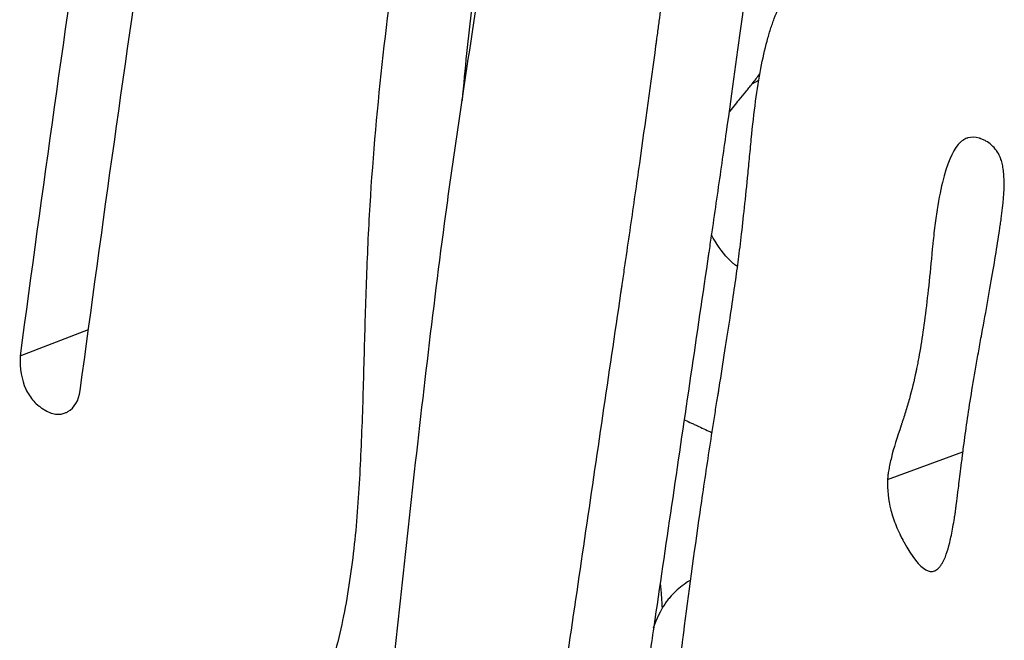
# Model space of a CAD drawing. Units: millimetres. Extents: x 147 to 2818, y 68 to 2050.
# Drawn here: x 2234 to 2282, y 1842 to 1872 of the extents above; entities that cross this region are included whole.
import ezdxf

# ---------------------------------------------------------------- set-up
doc = ezdxf.new("R2010")
doc.units = ezdxf.units.MM
doc.layers.get('0').update_dxf_attribs({"lineweight": 20, "true_color": 0x8faf8f})

msp = doc.modelspace()

# ---------------------------------------------------------------- linework, layer by layer
at = {"color": 218, "lineweight": -3, "true_color": 0x480548}
msp.add_line((2269.5789, 1868.8028), (2269.8947, 1868.9667), dxfattribs=at)
at = {"color": 78, "lineweight": -3, "true_color": 0x264805}
for p, q in [((2234.4115, 1855.7436), (2237.6937, 1857.0005)), ((2276.0814, 1849.7955), (2279.7023, 1851.1336))]:
    msp.add_line(p, q, dxfattribs=at)
msp.add_ellipse((3419.8113, 2309.693), major_axis=(850, 1472.2432), ratio=0.5773503, start_param=2.1572652, end_param=2.1894034, dxfattribs=at)
at = {"color": 78, "lineweight": -3, "true_color": 0x264805, "extrusion": (0, 0, -1)}
msp.add_ellipse((3422.6988, 2308.0258), major_axis=(-850, -1472.2432), ratio=0.5773503, start_param=0.9521892, end_param=0.9843275, dxfattribs=at)
at = {"color": 78, "lineweight": -3, "true_color": 0x264805}
for points, knots in [([(2262.3015, 1906.2997), (2261.8519, 1904.0467), (2261.3903, 1901.8055), (2260.4729, 1897.3277), (2260.0146, 1895.0925), (2259.1035, 1890.6267), (2258.6601, 1888.3911), (2257.8179, 1883.9032), (2257.4168, 1881.6523), (2256.6963, 1877.114), (2256.3778, 1874.8262), (2255.9313, 1871.0172), (2255.7759, 1869.5086), (2255.6441, 1867.9889)], [0, 0, 0, 0, 0.007809159, 0.007809159, 0.015618318, 0.015618318, 0.023427477, 0.023427477, 0.031236636, 0.031236636, 0.039045795, 0.039045795, 0.044114699, 0.044114699, 0.044114699, 0.044114699]), ([(2258.1482, 1904.9018), (2257.6865, 1902.587), (2257.2125, 1900.2844), (2256.2706, 1895.684), (2255.7999, 1893.3879), (2254.8659, 1888.7994), (2254.4133, 1886.5015), (2253.5551, 1881.8881), (2253.1477, 1879.5737), (2252.4247, 1874.9035), (2252.1066, 1872.5491), (2251.5738, 1867.7926), (2251.3581, 1865.3911), (2251.1351, 1861.7407), (2251.084, 1860.5124), (2250.9953, 1858.0506), (2250.9597, 1856.8159), (2250.896, 1854.3445), (2250.8593, 1853.1124), (2250.7865, 1851.2752), (2250.7592, 1850.6647), (2250.6946, 1849.4501), (2250.6574, 1848.846), (2250.5161, 1847.0521), (2250.3876, 1845.8775), (2250.0335, 1843.588), (2249.8086, 1842.4727), (2249.3549, 1840.8702), (2249.1825, 1840.3458), (2248.7959, 1839.3506), (2248.5817, 1838.8773), (2248.1108, 1837.9805), (2247.8539, 1837.5569), (2247.2961, 1836.7609), (2246.9944, 1836.3876), (2246.0265, 1835.3523), (2245.3134, 1834.7958), (2244.1741, 1834.098), (2243.7817, 1833.8902), (2243.2665, 1833.659), (2243.1558, 1833.6116), (2243.0443, 1833.5662)], [0, 0, 0, 0, 0.008022885, 0.008022885, 0.01604577, 0.01604577, 0.024068654, 0.024068654, 0.032091539, 0.032091539, 0.040114424, 0.040114424, 0.048137309, 0.048137309, 0.052148751, 0.052148751, 0.056160194, 0.056160194, 0.060171636, 0.060171636, 0.062177357, 0.062177357, 0.064183078, 0.064183078, 0.068194521, 0.068194521, 0.072205963, 0.072205963, 0.074211684, 0.074211684, 0.076217406, 0.076217406, 0.078223127, 0.078223127, 0.080228848, 0.080228848, 0.08424029, 0.08424029, 0.086246012, 0.086246012, 0.086788764, 0.086788764, 0.086788764, 0.086788764]), ([(2244.3569, 1817.1788), (2244.4255, 1817.2111), (2244.4922, 1817.2481), (2244.7433, 1817.4057), (2244.9142, 1817.5512), (2245.2369, 1817.8764), (2245.3885, 1818.0568), (2245.6737, 1818.4346), (2245.8081, 1818.6331), (2246.0654, 1819.0434), (2246.1888, 1819.2546), (2246.5389, 1819.9119), (2246.764, 1820.36), (2247.2162, 1821.2547), (2247.4417, 1821.703), (2248.1156, 1823.0523), (2248.5577, 1823.9598), (2249.1937, 1825.347), (2249.4012, 1825.8138), (2249.7984, 1826.7638), (2249.9882, 1827.2471), (2250.4924, 1828.7562), (2250.7663, 1829.8193), (2251.1187, 1831.4685), (2251.2263, 1832.0282), (2251.3747, 1832.8775), (2251.4219, 1833.1618), (2251.5125, 1833.733), (2251.5567, 1834.0192), (2251.6372, 1834.5961), (2251.6732, 1834.887), (2251.7441, 1835.4696), (2251.7785, 1835.7616), (2251.8803, 1836.6384), (2251.9463, 1837.2242), (2252.1425, 1838.9835), (2252.2709, 1840.1587), (2252.6555, 1843.6878), (2252.9105, 1846.0455), (2253.4268, 1850.7655), (2253.694, 1853.1245), (2254.2549, 1857.8357), (2254.5475, 1860.1885), (2255.0208, 1863.7046), (2255.1865, 1864.8732), (2255.5256, 1867.2081), (2255.6992, 1868.3743), (2256.2283, 1871.8713), (2256.5929, 1874.2001), (2257.3344, 1878.8586), (2257.7007, 1881.1946), (2258.421, 1885.8818), (2258.774, 1888.2335), (2259.2999, 1891.77), (2259.521, 1892.9212), (2259.9709, 1894.5758), (2260.1417, 1895.1169), (2260.5305, 1896.145), (2260.749, 1896.6338), (2261.2496, 1897.5442), (2261.5313, 1897.9664), (2262.1547, 1898.7474), (2262.488, 1899.0993), (2263.2037, 1899.71), (2263.5848, 1899.9718), (2264.3779, 1900.438), (2264.7911, 1900.642), (2265.2126, 1900.8231)], [0.15208981, 0.15208981, 0.15208981, 0.15208981, 0.15243481, 0.15243481, 0.15343767, 0.15343767, 0.15444053, 0.15444053, 0.15544339, 0.15544339, 0.15644625, 0.15644625, 0.15845197, 0.15845197, 0.1604577, 0.1604577, 0.16446914, 0.16446914, 0.16647486, 0.16647486, 0.16848058, 0.16848058, 0.17249202, 0.17249202, 0.17449774, 0.17449774, 0.1755006, 0.1755006, 0.17650347, 0.17650347, 0.17750633, 0.17750633, 0.17850919, 0.17850919, 0.18051491, 0.18051491, 0.18452635, 0.18452635, 0.19254924, 0.19254924, 0.20057212, 0.20057212, 0.208595, 0.208595, 0.21260645, 0.21260645, 0.21661789, 0.21661789, 0.22464077, 0.22464077, 0.23266366, 0.23266366, 0.24068654, 0.24068654, 0.24469799, 0.24469799, 0.24670371, 0.24670371, 0.24870943, 0.24870943, 0.25071515, 0.25071515, 0.25272087, 0.25272087, 0.25472659, 0.25472659, 0.25673231, 0.25673231, 0.25673231, 0.25673231]), ([(2272.2891, 1885.854), (2272.1014, 1885.6373), (2271.9248, 1885.3837), (2271.6524, 1884.9053), (2271.499, 1884.6002), (2271.3323, 1884.2038), (2271.252, 1883.9954), (2271.2126, 1883.8887), (2271.1931, 1883.8347), (2271.1834, 1883.8076), (2271.1793, 1883.7959), (2271.1765, 1883.7881), (2271.1746, 1883.7827), (2270.9576, 1883.1683), (2270.7448, 1882.3874), (2270.4315, 1880.9628), (2270.3281, 1880.4457), (2270.1747, 1879.6068), (2270.0983, 1879.1716), (2270.01, 1878.6361), (2269.9661, 1878.3615), (2269.9442, 1878.2225), (2269.9332, 1878.1525), (2269.9277, 1878.1174), (2269.925, 1878.0999), (2269.9236, 1878.0911), (2269.9231, 1878.0873), (2269.9227, 1878.0848), (2269.9223, 1878.0824), (2269.9079, 1877.9897), (2269.832, 1877.4467), (2269.6275, 1875.9571), (2269.5443, 1875.348), (2269.3973, 1874.2659), (2269.3183, 1873.6827), (2269.2166, 1872.9285), (2269.1634, 1872.533), (2269.1362, 1872.3307), (2269.1225, 1872.2284), (2269.1156, 1872.1769), (2269.1121, 1872.1511), (2269.1106, 1872.14), (2269.1096, 1872.1327), (2269.1089, 1872.127), (2268.8688, 1870.339), (2268.6086, 1868.4594), (2268.189, 1865.5005), (2267.9719, 1863.9862), (2267.7061, 1862.1585), (2267.5701, 1861.2295), (2267.5014, 1860.7612), (2267.4668, 1860.5261), (2267.4495, 1860.4083), (2267.442, 1860.3577), (2267.4371, 1860.324), (2267.4344, 1860.3057), (2266.8544, 1856.3672), (2265.9909, 1850.499), (2264.9887, 1843.6819), (2264.489, 1840.2807), (2264.2394, 1838.582), (2264.1147, 1837.7331), (2264.0524, 1837.3087), (2264.0212, 1837.0966), (2264.0056, 1836.9905), (2263.9978, 1836.9375), (2263.9939, 1836.911), (2263.9923, 1836.8996), (2263.9912, 1836.892), (2263.9904, 1836.887), (2263.8034, 1835.6138), (2263.5703, 1833.9174), (2263.1562, 1830.7364), (2263.0074, 1829.57), (2262.8287, 1828.1387), (2262.7987, 1827.8977), (2262.7683, 1827.6529), (2262.7479, 1827.4889), (2262.7371, 1827.4016), (2262.6847, 1826.9769), (2262.5635, 1825.9886), (2262.4563, 1825.0928), (2262.2604, 1823.4244), (2262.1542, 1822.4764), (2262.0305, 1821.3005), (2261.9952, 1820.9495), (2261.9621, 1820.6008), (2261.9567, 1820.5436), (2261.9515, 1820.4879), (2261.9494, 1820.4649), (2261.9492, 1820.4622), (2261.9474, 1820.4433), (2261.9448, 1820.4149), (2261.9284, 1820.2352), (2261.887, 1819.7669), (2261.7596, 1818.1604), (2261.6983, 1816.8276), (2261.6764, 1815.3502), (2261.6784, 1814.6421), (2261.7032, 1813.8693), (2261.7212, 1813.4963), (2261.7316, 1813.3131), (2261.7371, 1813.2223), (2261.74, 1813.1771), (2261.7414, 1813.1546), (2261.7421, 1813.145), (2261.7425, 1813.1385), (2261.7426, 1813.1366), (2261.7429, 1813.1321)], [0.1111474, 0.1111474, 0.1111474, 0.1111474, 0.1171875, 0.1171875, 0.12109375, 0.12304687, 0.12402344, 0.12451172, 0.12475586, 0.12487793, 0.12493896, 0.12493896, 0.125, 0.125, 0.140625, 0.140625, 0.1484375, 0.1484375, 0.15234375, 0.15429687, 0.15527344, 0.15576172, 0.15600586, 0.15612793, 0.15618896, 0.15621948, 0.15623474, 0.15623474, 0.15625, 0.15625, 0.171875, 0.171875, 0.1796875, 0.1796875, 0.18359375, 0.18554687, 0.18652344, 0.18701172, 0.18725586, 0.18737793, 0.18743896, 0.18746948, 0.18746948, 0.1875, 0.1875, 0.21875, 0.21875, 0.234375, 0.2421875, 0.24609375, 0.24804687, 0.24902344, 0.24951172, 0.24975586, 0.24975586, 0.25, 0.25, 0.3125, 0.34375, 0.359375, 0.3671875, 0.37109375, 0.37304687, 0.37402344, 0.37451172, 0.37475586, 0.37487793, 0.37493896, 0.37493896, 0.375, 0.375, 0.40625, 0.40625, 0.421875, 0.421875, 0.42382812, 0.42480469, 0.42480469, 0.42578125, 0.42578125, 0.4296875, 0.4375, 0.4375, 0.453125, 0.453125, 0.4609375, 0.4609375, 0.46191406, 0.46240234, 0.46240234, 0.46252441, 0.46252441, 0.46264648, 0.46289062, 0.46484375, 0.46875, 0.484375, 0.484375, 0.4921875, 0.49609375, 0.49804687, 0.49902344, 0.49951172, 0.49975586, 0.49987793, 0.49993896, 0.49993896, 0.5, 0.5, 0.5, 0.5]), ([(2269.7745, 1885.4903), (2269.5653, 1885.4179), (2269.3686, 1885.3339), (2268.8459, 1885.0619), (2268.5479, 1884.8441), (2268.045, 1884.3371), (2267.8121, 1884.0217), (2267.4908, 1883.4555), (2267.3884, 1883.2513), (2267.2418, 1882.9217), (2267.1941, 1882.808), (2267.1243, 1882.6316), (2267.1013, 1882.5718), (2267.0673, 1882.4807), (2267.056, 1882.4501), (2267.0392, 1882.4038), (2267.0337, 1882.3884), (2267.0253, 1882.365), (2267.0225, 1882.3572), (2267.017, 1882.3416), (2267.0132, 1882.3308), (2266.7949, 1881.7116), (2266.5816, 1880.9277), (2266.2676, 1879.4979), (2266.1639, 1878.9789), (2266.01, 1878.1371), (2265.9589, 1877.8459), (2265.8828, 1877.3932), (2265.8575, 1877.2397), (2265.8196, 1877.0054), (2265.807, 1876.9267), (2265.7881, 1876.8076), (2265.7819, 1876.7677), (2265.7724, 1876.7076), (2265.7693, 1876.6876), (2265.7646, 1876.6574), (2265.763, 1876.6474), (2265.7607, 1876.6323), (2265.7599, 1876.6272), (2265.7583, 1876.6172), (2265.7568, 1876.6074), (2265.7423, 1876.5142), (2265.6661, 1875.9693), (2265.4608, 1874.4744), (2265.3773, 1873.8632), (2265.2298, 1872.7773), (2265.1769, 1872.3871), (2265.0921, 1871.7596), (2265.063, 1871.5433), (2265.0178, 1871.2084), (2265.0026, 1871.095), (2264.9793, 1870.9223), (2264.9715, 1870.8643), (2264.9598, 1870.7766), (2264.9558, 1870.7473), (2264.9499, 1870.7031), (2264.9479, 1870.6883), (2264.9449, 1870.6662), (2264.9439, 1870.6588), (2264.9419, 1870.644), (2264.9404, 1870.6326), (2264.6992, 1868.8366), (2264.438, 1866.9504), (2264.0169, 1863.981), (2263.8716, 1862.9679), (2263.6465, 1861.4133), (2263.5703, 1860.8892), (2263.4542, 1860.0945), (2263.4153, 1859.8281), (2263.3563, 1859.4263), (2263.3366, 1859.2921), (2263.307, 1859.0901), (2263.297, 1859.0227), (2263.2821, 1858.9214), (2263.2772, 1858.8876), (2263.2672, 1858.8201), (2263.2618, 1858.7832), (2262.6776, 1854.8153), (2262.1, 1850.8893), (2261.2366, 1845.0169), (2260.9493, 1843.0622), (2260.5192, 1840.1345), (2260.3759, 1839.1592), (2260.1612, 1837.6974), (2260.0897, 1837.2103), (2259.9824, 1836.48), (2259.9467, 1836.2366), (2259.8931, 1835.8715), (2259.8752, 1835.7498), (2259.8484, 1835.5673), (2259.8395, 1835.5065), (2259.8261, 1835.4153), (2259.8216, 1835.3849), (2259.8149, 1835.3393), (2259.8127, 1835.324), (2259.8082, 1835.2936), (2259.8052, 1835.2732), (2259.6165, 1833.988), (2259.3826, 1832.2856), (2258.967, 1829.0933), (2258.8177, 1827.9228), (2258.6184, 1826.3268), (2258.5781, 1826.0024), (2258.4938, 1825.3205), (2258.4533, 1824.9899), (2258.3363, 1824.029), (2258.2646, 1823.4297), (2258.068, 1821.7554), (2257.9614, 1820.8042), (2257.8372, 1819.6241), (2257.8017, 1819.2719), (2257.7685, 1818.9219), (2257.7649, 1818.8837), (2257.7596, 1818.8273), (2257.7579, 1818.8087), (2257.7544, 1818.7717), (2257.7502, 1818.7259), (2257.7329, 1818.5363), (2257.7196, 1818.3859), (2257.6814, 1817.9386), (2257.6581, 1817.6455), (2257.5526, 1816.2057), (2257.5031, 1815.1357), (2257.4806, 1813.6535), (2257.4817, 1813.1798), (2257.4963, 1812.5), (2257.5033, 1812.2785), (2257.517, 1811.9539), (2257.5221, 1811.8469), (2257.5305, 1811.6884), (2257.5335, 1811.6359), (2257.5381, 1811.5577), (2257.5397, 1811.5316), (2257.5421, 1811.4927), (2257.5429, 1811.4798), (2257.5445, 1811.4539), (2257.545, 1811.4461), (2257.5462, 1811.4281)], [0.09731532, 0.09731532, 0.09731532, 0.09731532, 0.1015625, 0.1015625, 0.109375, 0.109375, 0.1171875, 0.1171875, 0.12109375, 0.12109375, 0.12304688, 0.12304688, 0.12402344, 0.12402344, 0.12451172, 0.12451172, 0.12475586, 0.12475586, 0.12487793, 0.12487793, 0.125, 0.125, 0.140625, 0.140625, 0.1484375, 0.1484375, 0.15234375, 0.15234375, 0.15429688, 0.15429688, 0.15527344, 0.15527344, 0.15576172, 0.15576172, 0.15600586, 0.15600586, 0.15612793, 0.15612793, 0.15618896, 0.15618896, 0.15625, 0.15625, 0.171875, 0.171875, 0.1796875, 0.1796875, 0.18359375, 0.18359375, 0.18554688, 0.18554688, 0.18652344, 0.18652344, 0.18701172, 0.18701172, 0.18725586, 0.18725586, 0.18737793, 0.18737793, 0.18743896, 0.18743896, 0.1875, 0.1875, 0.21875, 0.21875, 0.234375, 0.234375, 0.2421875, 0.2421875, 0.24609375, 0.24609375, 0.24804688, 0.24804688, 0.24902344, 0.24902344, 0.24951172, 0.24951172, 0.25, 0.25, 0.3125, 0.3125, 0.34375, 0.34375, 0.359375, 0.359375, 0.3671875, 0.3671875, 0.37109375, 0.37109375, 0.37304688, 0.37304688, 0.37402344, 0.37402344, 0.37451172, 0.37451172, 0.37475586, 0.37475586, 0.375, 0.375, 0.40625, 0.40625, 0.421875, 0.421875, 0.42578125, 0.42578125, 0.4296875, 0.4296875, 0.4375, 0.4375, 0.453125, 0.453125, 0.4609375, 0.4609375, 0.46191406, 0.46191406, 0.46240234, 0.46240234, 0.46289062, 0.46289062, 0.46484375, 0.46484375, 0.46875, 0.46875, 0.484375, 0.484375, 0.4921875, 0.4921875, 0.49609375, 0.49609375, 0.49804688, 0.49804688, 0.49902344, 0.49902344, 0.49951172, 0.49951172, 0.49975586, 0.49975586, 0.5, 0.5, 0.5, 0.5]), ([(2261.9521, 1804.1119), (2261.9687, 1804.1187), (2261.9851, 1804.126), (2262.0379, 1804.1519), (2262.0756, 1804.1741), (2262.3743, 1804.3774), (2262.5874, 1804.6672), (2262.8288, 1805.2656), (2262.8963, 1805.4923), (2262.9779, 1805.8733), (2263.0018, 1806.0072), (2263.0328, 1806.2182), (2263.0424, 1806.2902), (2263.0554, 1806.4008), (2263.0596, 1806.4381), (2263.0655, 1806.4947), (2263.0675, 1806.5137), (2263.0703, 1806.5423), (2263.0712, 1806.5518), (2263.0726, 1806.5662), (2263.073, 1806.571), (2263.0739, 1806.5806), (2263.0747, 1806.5887), (2263.0939, 1806.7976), (2263.0928, 1807.1626), (2263.0613, 1807.9467), (2263.0458, 1808.2475), (2263.0152, 1808.7579), (2263.0038, 1808.9379), (2262.9848, 1809.2227), (2262.9781, 1809.3201), (2262.9677, 1809.4699), (2262.9642, 1809.5205), (2262.9588, 1809.5972), (2262.9569, 1809.6229), (2262.9541, 1809.6618), (2262.9532, 1809.6748), (2262.9513, 1809.7008), (2262.95, 1809.719), (2262.9126, 1810.2392), (2262.8823, 1810.7578), (2262.847, 1811.5453), (2262.8369, 1811.8093), (2262.8242, 1812.2078), (2262.8204, 1812.3411), (2262.8153, 1812.5415), (2262.8137, 1812.6084), (2262.8108, 1812.7424), (2262.8093, 1812.8149), (2262.7894, 1813.8659), (2262.7962, 1814.8714), (2262.8447, 1816.4042), (2262.8673, 1816.9192), (2262.9108, 1817.6979), (2262.9269, 1817.9585), (2262.9535, 1818.3509), (2262.9627, 1818.482), (2262.9772, 1818.6789), (2262.9821, 1818.7447), (2262.9897, 1818.8433), (2262.9922, 1818.8763), (2262.9961, 1818.9256), (2262.9974, 1818.9421), (2262.9993, 1818.9668), (2263, 1818.9751), (2263.0013, 1818.9915), (2263.0022, 1819.0033), (2263.0975, 1820.2038), (2263.2781, 1821.7743), (2263.682, 1824.6939), (2263.8388, 1825.7611), (2264.1082, 1827.5032), (2264.2036, 1828.1074), (2264.3554, 1829.0492), (2264.4075, 1829.369), (2264.4877, 1829.8575), (2264.5148, 1830.0218), (2264.556, 1830.2705), (2264.5699, 1830.3538), (2264.5908, 1830.4792), (2264.5977, 1830.5212), (2264.6082, 1830.5842), (2264.6117, 1830.6052), (2264.617, 1830.6368), (2264.6188, 1830.6473), (2264.6223, 1830.6684), (2264.6249, 1830.6837), (2264.8695, 1832.1479), (2265.1284, 1833.8545), (2265.5425, 1836.788), (2265.6848, 1837.8281), (2265.9051, 1839.4817), (2265.9797, 1840.0485), (2266.0934, 1840.9221), (2266.1316, 1841.2173), (2266.1894, 1841.6658), (2266.2087, 1841.8163), (2266.2378, 1842.0434), (2266.2475, 1842.1194), (2266.2621, 1842.2337), (2266.267, 1842.2719), (2266.2743, 1842.3293), (2266.2767, 1842.3484), (2266.2816, 1842.3867), (2266.2846, 1842.4103), (2266.5264, 1844.307), (2266.788, 1846.2298), (2267.2138, 1849.1756), (2267.3613, 1850.1677), (2267.591, 1851.6714), (2267.6689, 1852.1752), (2267.788, 1852.9347), (2267.828, 1853.1885), (2267.8886, 1853.5702), (2267.9088, 1853.6976), (2267.9394, 1853.8889), (2267.9496, 1853.9527), (2267.9649, 1854.0485), (2267.9701, 1854.0805), (2267.9778, 1854.1284), (2267.9803, 1854.1444), (2267.9855, 1854.1763), (2267.9875, 1854.1889), (2268.19, 1855.4492), (2268.3646, 1856.561), (2268.5882, 1858.0346), (2268.6564, 1858.4935), (2268.749, 1859.1333), (2268.7783, 1859.3385), (2268.8336, 1859.7326), (2268.8603, 1859.9269), (2268.9787, 1860.8048), (2269.08, 1861.6595), (2269.2428, 1863.1703), (2269.2988, 1863.712), (2269.3858, 1864.5818), (2269.4152, 1864.8813), (2269.4751, 1865.4994), (2269.506, 1865.8236), (2269.6579, 1867.4358), (2269.8108, 1868.5626), (2270.086, 1870.0083), (2270.1854, 1870.4494), (2270.3459, 1871.0499), (2270.4013, 1871.2399), (2270.4872, 1871.5095), (2270.5163, 1871.5968), (2270.5606, 1871.724), (2270.5755, 1871.7657), (2270.6056, 1871.848), (2270.6189, 1871.8836), (2270.9098, 1872.6429), (2271.2773, 1873.3563), (2271.9695, 1874.4245), (2272.2237, 1874.7802), (2272.6403, 1875.3134), (2272.785, 1875.491), (2273.011, 1875.7574), (2273.0878, 1875.8461), (2273.2052, 1875.9793), (2273.2447, 1876.0236), (2273.3044, 1876.0902), (2273.3245, 1876.1124), (2273.3546, 1876.1456), (2273.3647, 1876.1567), (2273.3799, 1876.1734), (2273.3849, 1876.1789), (2273.3951, 1876.19), (2273.402, 1876.1976), (2273.6102, 1876.4251), (2273.8546, 1876.6794), (2274.2805, 1877.1066), (2274.4323, 1877.2566), (2274.6748, 1877.493), (2274.7581, 1877.5737), (2274.8868, 1877.6976), (2274.9303, 1877.7394), (2274.9965, 1877.8028), (2275.0187, 1877.824), (2275.0635, 1877.8668), (2275.0831, 1877.8855), (2275.5182, 1878.2999), (2275.8666, 1878.6353), (2276.2973, 1879.0563), (2276.4256, 1879.183), (2276.595, 1879.3525), (2276.6476, 1879.4056), (2276.7208, 1879.4801), (2276.7442, 1879.5041), (2276.7779, 1879.5387), (2276.7889, 1879.5501), (2276.805, 1879.5668), (2276.8104, 1879.5723), (2276.8182, 1879.5805), (2276.8209, 1879.5832), (2276.8261, 1879.5886), (2276.8266, 1879.5891), (2277.4264, 1880.2139), (2277.9732, 1880.8612), (2278.7211, 1881.8732), (2278.9583, 1882.2174), (2279.2959, 1882.7439), (2279.4055, 1882.9212), (2279.5653, 1883.1896), (2279.6178, 1883.2795), (2279.6954, 1883.415), (2279.7211, 1883.4602), (2279.7593, 1883.5283), (2279.772, 1883.551), (2279.791, 1883.5851), (2279.7973, 1883.5965), (2279.8068, 1883.6136), (2279.8099, 1883.6193), (2279.8162, 1883.6307), (2279.8178, 1883.6335), (2279.8225, 1883.6421)], [0.54546354, 0.54546354, 0.54546354, 0.54546354, 0.54589844, 0.54589844, 0.546875, 0.546875, 0.5546875, 0.5546875, 0.55859375, 0.55859375, 0.56054688, 0.56054688, 0.56152344, 0.56152344, 0.56201172, 0.56201172, 0.56225586, 0.56225586, 0.56237793, 0.56237793, 0.56243896, 0.56243896, 0.5625, 0.5625, 0.5703125, 0.5703125, 0.57421875, 0.57421875, 0.57617188, 0.57617188, 0.57714844, 0.57714844, 0.57763672, 0.57763672, 0.57788086, 0.57788086, 0.57800293, 0.57800293, 0.578125, 0.578125, 0.5859375, 0.5859375, 0.58984375, 0.58984375, 0.59179688, 0.59179688, 0.59277344, 0.59277344, 0.59375, 0.59375, 0.609375, 0.609375, 0.6171875, 0.6171875, 0.62109375, 0.62109375, 0.62304688, 0.62304688, 0.62402344, 0.62402344, 0.62451172, 0.62451172, 0.62475586, 0.62475586, 0.62487793, 0.62487793, 0.625, 0.625, 0.65625, 0.65625, 0.671875, 0.671875, 0.6796875, 0.6796875, 0.68359375, 0.68359375, 0.68554688, 0.68554688, 0.68652344, 0.68652344, 0.68701172, 0.68701172, 0.68725586, 0.68725586, 0.68737793, 0.68737793, 0.6875, 0.6875, 0.71875, 0.71875, 0.734375, 0.734375, 0.7421875, 0.7421875, 0.74609375, 0.74609375, 0.74804688, 0.74804688, 0.74902344, 0.74902344, 0.74951172, 0.74951172, 0.74975586, 0.74975586, 0.75, 0.75, 0.78125, 0.78125, 0.796875, 0.796875, 0.8046875, 0.8046875, 0.80859375, 0.80859375, 0.81054688, 0.81054688, 0.81152344, 0.81152344, 0.81201172, 0.81201172, 0.81225586, 0.81225586, 0.8125, 0.8125, 0.828125, 0.828125, 0.8359375, 0.8359375, 0.83984375, 0.83984375, 0.84375, 0.84375, 0.859375, 0.859375, 0.8671875, 0.8671875, 0.87109375, 0.87109375, 0.875, 0.875, 0.890625, 0.890625, 0.8984375, 0.8984375, 0.90234375, 0.90234375, 0.90429688, 0.90429688, 0.90527344, 0.90527344, 0.90625, 0.90625, 0.921875, 0.921875, 0.9296875, 0.9296875, 0.93359375, 0.93359375, 0.93554688, 0.93554688, 0.93652344, 0.93652344, 0.93701172, 0.93701172, 0.93725586, 0.93725586, 0.93737793, 0.93737793, 0.9375, 0.9375, 0.9453125, 0.9453125, 0.94921875, 0.94921875, 0.95117188, 0.95117188, 0.95214844, 0.95214844, 0.95263672, 0.95263672, 0.953125, 0.953125, 0.9609375, 0.9609375, 0.96484375, 0.96484375, 0.96679688, 0.96679688, 0.96777344, 0.96777344, 0.96826172, 0.96826172, 0.96850586, 0.96850586, 0.96862793, 0.96862793, 0.96875, 0.96875, 0.984375, 0.984375, 0.9921875, 0.9921875, 0.99609375, 0.99609375, 0.99804688, 0.99804688, 0.99902344, 0.99902344, 0.99951172, 0.99951172, 0.99975586, 0.99975586, 0.99987793, 0.99987793, 1, 1, 1, 1]), ([(2281.5398, 1862.3272), (2281.6412, 1863.0362), (2281.6874, 1863.6369), (2281.6737, 1864.3749), (2281.6553, 1864.5938), (2281.6068, 1864.8814), (2281.5871, 1864.9704), (2281.5525, 1865.0939), (2281.54, 1865.1333), (2281.5201, 1865.1899), (2281.5132, 1865.2084), (2281.5026, 1865.2354), (2281.499, 1865.2443), (2281.4917, 1865.2619), (2281.4906, 1865.2647), (2281.3828, 1865.5111), (2281.248, 1865.7026), (2280.9956, 1865.9296), (2280.9031, 1865.9952), (2280.7518, 1866.0785), (2280.6993, 1866.1037), (2280.6174, 1866.1378), (2280.5896, 1866.1485), (2280.5471, 1866.1637), (2280.5328, 1866.1686), (2280.5039, 1866.1781), (2280.4869, 1866.1834), (2280.279, 1866.2459), (2280.0976, 1866.2499), (2279.9184, 1866.1953), (2279.9065, 1866.1914), (2279.8948, 1866.1872)], [0, 0, 0, 0, 0.03125, 0.03125, 0.046875, 0.046875, 0.0546875, 0.0546875, 0.05859375, 0.05859375, 0.06054688, 0.06054688, 0.06152344, 0.06152344, 0.0625, 0.0625, 0.078125, 0.078125, 0.0859375, 0.0859375, 0.08984375, 0.08984375, 0.09179688, 0.09179688, 0.09277344, 0.09277344, 0.09375, 0.09375, 0.109375, 0.109375, 0.11048753, 0.11048753, 0.11048753, 0.11048753]), ([(2279.8948, 1866.1872), (2279.8239, 1866.162), (2279.7557, 1866.1267), (2279.6517, 1866.0548), (2279.6144, 1866.0249), (2279.5596, 1865.9749), (2279.5416, 1865.9573), (2279.5149, 1865.9297), (2279.5061, 1865.9203), (2279.4929, 1865.9059), (2279.4885, 1865.901), (2279.4798, 1865.8912), (2279.4734, 1865.8838), (2279.1803, 1865.5444), (2278.9289, 1864.9379), (2278.6118, 1863.624), (2278.5161, 1863.1187), (2278.3879, 1862.2597), (2278.3477, 1861.9566), (2278.2912, 1861.4766), (2278.273, 1861.3124), (2278.2467, 1861.0598), (2278.2381, 1860.9746), (2278.2254, 1860.8451), (2278.2212, 1860.8017), (2278.215, 1860.7362), (2278.213, 1860.7143), (2278.2089, 1860.6704), (2278.2065, 1860.6451), (2278.0936, 1859.4163), (2277.9754, 1858.3426), (2277.7868, 1856.9357), (2277.722, 1856.5008), (2277.6219, 1855.8992), (2277.588, 1855.7072), (2277.5365, 1855.4319), (2277.5192, 1855.3423), (2277.4931, 1855.211), (2277.4843, 1855.1678), (2277.4712, 1855.1037), (2277.4668, 1855.0825), (2277.4602, 1855.0509), (2277.458, 1855.0403), (2277.4536, 1855.0194), (2277.4521, 1855.0126), (2277.3538, 1854.5493), (2277.2468, 1854.1091), (2277.0686, 1853.4623), (2277.0063, 1853.249), (2276.9084, 1852.9324), (2276.8751, 1852.8275), (2276.8239, 1852.6709), (2276.8067, 1852.6188), (2276.7806, 1852.5409), (2276.7718, 1852.515), (2276.7586, 1852.4762), (2276.7542, 1852.4633), (2276.7476, 1852.4439), (2276.7454, 1852.4374), (2276.7409, 1852.4245), (2276.7397, 1852.4209), (2276.5315, 1851.8161), (2276.3745, 1851.3004), (2276.2109, 1850.6464), (2276.1683, 1850.4483), (2276.1223, 1850.1811), (2276.1099, 1850.097), (2276.0959, 1849.9784), (2276.0919, 1849.9401), (2276.0871, 1849.8845), (2276.0857, 1849.8662), (2276.0839, 1849.8394), (2276.0833, 1849.8305), (2276.0823, 1849.8129), (2276.0821, 1849.8104), (2276.0814, 1849.7955)], [0.11048753, 0.11048753, 0.11048753, 0.11048753, 0.1171875, 0.1171875, 0.12109375, 0.12109375, 0.12304688, 0.12304688, 0.12402344, 0.12402344, 0.12451172, 0.12451172, 0.125, 0.125, 0.1875, 0.1875, 0.21875, 0.21875, 0.234375, 0.234375, 0.2421875, 0.2421875, 0.24609375, 0.24609375, 0.24804688, 0.24804688, 0.24902344, 0.24902344, 0.25, 0.25, 0.3125, 0.3125, 0.34375, 0.34375, 0.359375, 0.359375, 0.3671875, 0.3671875, 0.37109375, 0.37109375, 0.37304688, 0.37304688, 0.37402344, 0.37402344, 0.375, 0.375, 0.40625, 0.40625, 0.421875, 0.421875, 0.4296875, 0.4296875, 0.43359375, 0.43359375, 0.43554688, 0.43554688, 0.43652344, 0.43652344, 0.43701172, 0.43701172, 0.4375, 0.4375, 0.46875, 0.46875, 0.484375, 0.484375, 0.4921875, 0.4921875, 0.49609375, 0.49609375, 0.49804688, 0.49804688, 0.49902344, 0.49902344, 0.5, 0.5, 0.5, 0.5]), ([(2278.3341, 1845.4157), (2278.3402, 1845.4179), (2278.3463, 1845.4204), (2278.4191, 1845.4511), (2278.4831, 1845.4968), (2278.5751, 1845.5917), (2278.6051, 1845.6277), (2278.6491, 1845.6883), (2278.6636, 1845.7096), (2278.6851, 1845.7432), (2278.6922, 1845.7546), (2278.7029, 1845.7722), (2278.7064, 1845.7782), (2278.7134, 1845.7902), (2278.7185, 1845.799), (2278.8438, 1846.019), (2278.9588, 1846.3455), (2279.1192, 1847.0002), (2279.1706, 1847.246), (2279.2447, 1847.6558), (2279.269, 1847.7993), (2279.3045, 1848.0249), (2279.3163, 1848.1018), (2279.3337, 1848.2197), (2279.3395, 1848.2595), (2279.3481, 1848.3197), (2279.351, 1848.3399), (2279.3552, 1848.3704), (2279.3567, 1848.3805), (2279.3588, 1848.3958), (2279.3595, 1848.401), (2279.3609, 1848.4112), (2279.3623, 1848.421), (2279.3694, 1848.4721), (2279.4021, 1848.7324), (2279.4903, 1849.4375), (2279.5262, 1849.725), (2279.5899, 1850.235), (2279.6128, 1850.4181), (2279.6496, 1850.7125), (2279.6623, 1850.8139), (2279.6819, 1850.9709), (2279.6886, 1851.024), (2279.6987, 1851.105), (2279.7021, 1851.1322), (2279.7073, 1851.1733), (2279.709, 1851.1871), (2279.7116, 1851.2078), (2279.7124, 1851.2147), (2279.7142, 1851.2285), (2279.7156, 1851.2395), (2279.8088, 1851.9837), (2279.9291, 1852.8166), (2280.1514, 1854.2033), (2280.2325, 1854.6884), (2280.3646, 1855.4506), (2280.4104, 1855.7103), (2280.5055, 1856.2414), (2280.5541, 1856.5082), (2280.8137, 1857.9153), (2280.9957, 1858.9397), (2281.2294, 1860.3242), (2281.3008, 1860.7604), (2281.3979, 1861.3765), (2281.4286, 1861.5755), (2281.4722, 1861.8645), (2281.4863, 1861.9593), (2281.5068, 1862.099), (2281.5136, 1862.1452), (2281.5235, 1862.2139), (2281.5268, 1862.2367), (2281.5317, 1862.2708), (2281.5333, 1862.2821), (2281.5358, 1862.299), (2281.5366, 1862.3047), (2281.5382, 1862.3159), (2281.5382, 1862.3161), (2281.5398, 1862.3272)], [0.60866388, 0.60866388, 0.60866388, 0.60866388, 0.609375, 0.609375, 0.6171875, 0.6171875, 0.62109375, 0.62109375, 0.62304688, 0.62304688, 0.62402344, 0.62402344, 0.62451172, 0.62451172, 0.625, 0.625, 0.65625, 0.65625, 0.671875, 0.671875, 0.6796875, 0.6796875, 0.68359375, 0.68359375, 0.68554688, 0.68554688, 0.68652344, 0.68652344, 0.68701172, 0.68701172, 0.68725586, 0.68725586, 0.6875, 0.6875, 0.71875, 0.71875, 0.734375, 0.734375, 0.7421875, 0.7421875, 0.74609375, 0.74609375, 0.74804688, 0.74804688, 0.74902344, 0.74902344, 0.74951172, 0.74951172, 0.74975586, 0.74975586, 0.75, 0.75, 0.8125, 0.8125, 0.84375, 0.84375, 0.859375, 0.859375, 0.875, 0.875, 0.9375, 0.9375, 0.96875, 0.96875, 0.984375, 0.984375, 0.9921875, 0.9921875, 0.99609375, 0.99609375, 0.99804688, 0.99804688, 0.99902344, 0.99902344, 0.99951172, 0.99951172, 1, 1, 1, 1]), ([(2234.4115, 1855.7436), (2234.3942, 1855.1129), (2234.4862, 1854.5795), (2234.7875, 1853.9252), (2234.9151, 1853.7314), (2235.1474, 1853.4771), (2235.2316, 1853.3984), (2235.3682, 1853.2895), (2235.4154, 1853.2547), (2235.5133, 1853.1882), (2235.5664, 1853.155), (2235.8154, 1853.0111), (2236.0059, 1852.948), (2236.3207, 1852.9285), (2236.4505, 1852.9489), (2236.574, 1852.9964)], [0, 0, 0, 0, 0.25, 0.25, 0.375, 0.375, 0.4375, 0.4375, 0.46875, 0.46875, 0.5, 0.5, 0.625, 0.625, 0.71663786, 0.71663786, 0.71663786, 0.71663786]), ([(2236.574, 1852.9964), (2236.619, 1853.0136), (2236.6631, 1853.0345), (2237.0297, 1853.2414), (2237.2272, 1853.5805), (2237.2991, 1854.0764)], [0.71663786, 0.71663786, 0.71663786, 0.71663786, 0.75, 0.75, 1, 1, 1, 1]), ([(2276.0814, 1849.7955), (2276.0579, 1849.3191), (2276.1111, 1848.8319), (2276.3056, 1848.0851), (2276.3896, 1847.8334), (2276.5443, 1847.4519), (2276.6006, 1847.3241), (2276.6923, 1847.1313), (2276.724, 1847.0669), (2276.7735, 1846.97), (2276.7902, 1846.9377), (2276.8158, 1846.8891), (2276.8245, 1846.8729), (2276.8375, 1846.8486), (2276.8418, 1846.8405), (2276.8506, 1846.8243), (2276.8532, 1846.8194), (2277.2559, 1846.0796), (2277.6094, 1845.6317), (2278.0675, 1845.3841), (2278.2057, 1845.3679), (2278.3341, 1845.4157)], [0.5, 0.5, 0.5, 0.5, 0.53125, 0.53125, 0.546875, 0.546875, 0.5546875, 0.5546875, 0.55859375, 0.55859375, 0.56054688, 0.56054688, 0.56152344, 0.56152344, 0.56201172, 0.56201172, 0.5625, 0.5625, 0.59375, 0.59375, 0.60866388, 0.60866388, 0.60866388, 0.60866388])]:
    msp.add_open_spline(points, degree=3, knots=knots, dxfattribs=at)
at = {"color": 218, "lineweight": -3, "true_color": 0x480548}
msp.add_open_spline([(2269.5789, 1868.8028), (2269.7003, 1868.9528), (2269.8234, 1869.1123), (2269.9482, 1869.2815)], degree=3, dxfattribs=at)
for points, knots in [([(2268.4577, 1867.4148), (2268.6246, 1867.622), (2268.8949, 1867.9571), (2269.217, 1868.3556), (2269.3979, 1868.5793), (2269.4884, 1868.691), (2269.5336, 1868.7469), (2269.5563, 1868.7749), (2269.5659, 1868.7868), (2269.5724, 1868.7948), (2269.5762, 1868.7995), (2269.5789, 1868.8028)], [0.443502376, 0.443502376, 0.443502376, 0.443502376, 0.46875, 0.484375, 0.4921875, 0.49609375, 0.498046875, 0.499023437, 0.499511719, 0.499511719, 0.5, 0.5, 0.5, 0.5]), ([(2268.8735, 1860.0254), (2268.8155, 1860.0606), (2268.7135, 1860.1324), (2268.5885, 1860.2414), (2268.5219, 1860.3065), (2268.4775, 1860.3515), (2268.4539, 1860.3762), (2268.1137, 1860.7445), (2267.8416, 1861.1278), (2267.6167, 1861.5488)], [0.236973295, 0.236973295, 0.236973295, 0.236973295, 0.2421875, 0.24609375, 0.248046875, 0.248046875, 0.25, 0.25, 0.279675354, 0.279675354, 0.279675354, 0.279675354]), ([(2266.3111, 1852.6735), (2266.3262, 1852.6662), (2266.4411, 1852.6113), (2266.6139, 1852.5302), (2266.8082, 1852.4411), (2266.9081, 1852.3958), (2266.9516, 1852.3761), (2266.9807, 1852.363), (2266.9966, 1852.3558), (2267.2368, 1852.2479), (2267.45, 1852.1469), (2267.6497, 1852.0468)], [0.9176689156, 0.9176689156, 0.9176689156, 0.9176689156, 0.91796875, 0.919921875, 0.9208984375, 0.9213867188, 0.9216308594, 0.9216308594, 0.921875, 0.921875, 0.926015605, 0.926015605, 0.926015605, 0.926015605]), ([(2266.6204, 1844.967), (2266.602, 1844.9565), (2266.5837, 1844.9459), (2266.3247, 1844.7928), (2265.9935, 1844.543), (2265.6594, 1844.1883), (2265.5055, 1843.9951), (2265.4318, 1843.8945), (2265.3958, 1843.8432), (2265.378, 1843.8174), (2265.3704, 1843.8062), (2265.3654, 1843.7988), (2265.3622, 1843.7941), (2265.1688, 1843.5071), (2264.9902, 1843.1301), (2264.8245, 1842.6605)], [0.015035906, 0.015035906, 0.015035906, 0.015035906, 0.015625, 0.015625, 0.0234375, 0.02734375, 0.029296875, 0.030273438, 0.030761719, 0.031005859, 0.03112793, 0.03112793, 0.03125, 0.03125, 0.043672793, 0.043672793, 0.043672793, 0.043672793]), ([(2265.2635, 1843.6398), (2265.2617, 1843.6852), (2265.2599, 1843.7266), (2265.2531, 1843.8693), (2265.2472, 1843.9734), (2265.2334, 1844.1786), (2265.2254, 1844.2817), (2265.2074, 1844.4886), (2265.1973, 1844.5925), (2265.1829, 1844.7284), (2265.1794, 1844.7599), (2265.1759, 1844.7915)], [0.3487697504, 0.3487697504, 0.3487697504, 0.3487697504, 0.349609375, 0.349609375, 0.3515625, 0.3515625, 0.353515625, 0.353515625, 0.35546875, 0.35546875, 0.3560578578, 0.3560578578, 0.3560578578, 0.3560578578])]:
    msp.add_open_spline(points, degree=3, knots=knots, dxfattribs=at)

doc.saveas('drawing.dxf')
